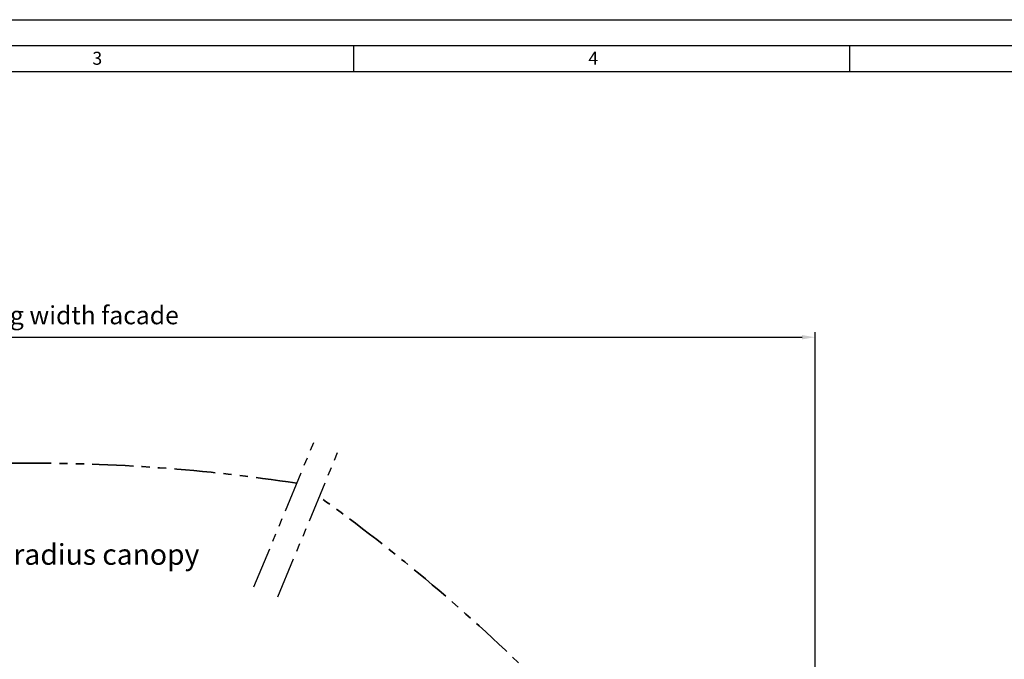
# Model space of a CAD drawing. Units: millimetres. Extents: x 14377 to 16917, y -1187 to 495.
# Drawn here: x 15308 to 16068, y 1 to 495 of the extents above; entities that cross this region are included whole.
import ezdxf
from ezdxf import colors
from ezdxf.entities.mleader import LeaderData, LeaderLine
from ezdxf.math import Vec2, Vec3

# ---------------------------------------------------------------- set-up
doc = ezdxf.new("R2010")
doc.units = ezdxf.units.MM
doc.linetypes.add('PHANTOM', pattern=[63.5, 31.75, -6.35, 6.35, -6.35, 6.35, -6.35])
doc.layers.add('Dim', color=2, linetype='Continuous')
doc.layers.add('Phantom', color=2, linetype='PHANTOM')
doc.styles.get("Standard").update_dxf_attribs({"font": 'arial.ttf'})
doc.dimstyles.new('1-5 of AM_ISO', dxfattribs={"dimscale": 4, "dimtxt": 3.5, "dimasz": 2.5, "dimexe": 1, "dimexo": 1, "dimgap": 1.5, "dimtad": 1, "dimtih": 1, "dimtoh": 1, "dimdsep": 46, "dimtxsty": 'Standard', "dimcen": 0, "dimclrd": 256, "dimclre": 256, "dimclrt": 2, "dimadec": 0, "dimazin": 2, "dimtp": 0.1, "dimtm": 0.1, "dimtfac": 0.71, "dimtmove": 2, "dimatfit": 3, "dimldrblk": 'DOT', "dimfxl": 1, "dimlwd": -1, "dimlwe": -1, "dimarcsym": 1})

# ---------------------------------------------------------------- blocks, each defined once
blk = doc.blocks.new('*D23')
at = {"layer": 'Defpoints', "color": 0, "transparency": 16777216}
for p in [(15922.34, 249.61), (14696.11, -320.46), (15922.34, -320.46)]:
    blk.add_point(p, dxfattribs=at)
at = {"layer": 'Dim', "transparency": 16777216}
for p, q in [((14696.11, -316.46), (14696.11, 253.61)), ((15922.34, -316.46), (15922.34, 253.61)), ((14706.11, 249.61), (15912.34, 249.61))]:
    blk.add_line(p, q, dxfattribs=at)
for points in [[(14706.11, 251.27), (14706.11, 247.94), (14696.11, 249.61)], [(15912.34, 251.27), (15912.34, 247.94), (15922.34, 249.61)]]:
    blk.add_solid(points, dxfattribs=at)
at = {"layer": 'Dim', "color": 2, "transparency": 16777216, "insert": (15309.22, 264.78), "char_height": 14, "attachment_point": 5}
blk.add_mtext('Clear opening width facade', dxfattribs=at)
blk = doc.blocks.new('_Dot')
at = {"color": 0, "linetype": 'ByBlock', "lineweight": -2}
blk.add_line((-0.5, 0), (-1, 0), dxfattribs=at)
at = {"color": 0, "linetype": 'ByBlock', "const_width": 0.5}
blk.add_lwpolyline([(-0.25, 0, 1), (0.25, 0, 1)], format="xyb", close=True, dxfattribs=at)

msp = doc.modelspace()

# ---------------------------------------------------------------- linework, layer by layer
for p, q in [((14377.162, 494.73), (16755.162, 494.73)), ((14397.162, 474.73), (16735.162, 474.73)), ((15566.162, 454.73), (15566.162, 474.73)), ((15949.162, 454.73), (15949.162, 474.73)), ((14417.162, 454.73), (16715.162, 454.73))]:
    msp.add_line(p, q)
at = {"layer": 'Phantom'}
for p, q in [((15489.043, 56.864), (15535.476, 168.963)), ((15507.521, 49.21), (15553.953, 161.309))]:
    msp.add_line(p, q, dxfattribs=at)
at = {"layer": 'Phantom', "lineweight": 35}
for centre, start, end in [((15318.462, -1192.63), 81.288448, 99.459166), ((14757.68, -968), 35.64026, 54.459166)]:
    msp.add_arc(centre, 1345, start, end, dxfattribs=at)

# ---------------------------------------------------------------- texts
for s, p in [('3', (15364.293, 459.961)), ('4', (15747.293, 459.961))]:
    msp.add_text(s, height=10).set_placement(p)

# ---------------------------------------------------------------- dimensions: what is measured, and where the dimension line sits
at = {"layer": 'Dim'}
dim = msp.add_linear_dim(base=(15922.336, 249.607), p1=(14696.109, -320.457), p2=(15922.336, -320.457), text='Clear opening width facade', dimstyle='1-5 of AM_ISO', dxfattribs=at)
dim.commit()
dim.dimension.update_dxf_attribs({"geometry": '*D23', "text_midpoint": (15309.223, 264.784)})

# ---------------------------------------------------------------- leaders
ml = msp.add_multileader_mtext('Standard', dxfattribs=at)
ml.set_content('Outer radius canopy', color=256)
ml.set_leader_properties()
ml.build(insert=Vec2(0, 0))
ml.multileader.update_dxf_attribs({"arrow_head_size": 16, "scale": 4})
ctx = ml.context
ctx.base_point, ctx.scale, ctx.char_height, ctx.arrow_head_size, ctx.landing_gap_size, ctx.plane_origin = Vec3(15232.2, 79.572), 4, 16, 16, 8, Vec3(15097.418, 134.082)
notes = []
notes.append((ctx, [(0, (1, 1, 0), (15200.2, 79.572), (1, 0), 32, [(0, [(15155.637, 142.478)], 0, [])])]))
ctx.mtext.insert, ctx.mtext.flow_direction = Vec3(15240.2, 89.924), 5
for ctx, leaders in notes:
    for number, flags, end, landing, length, lines in leaders:
        leader = LeaderData()
        leader.index, (leader.has_last_leader_line, leader.has_dogleg_vector, leader.attachment_direction) = number, flags
        leader.last_leader_point, leader.dogleg_vector, leader.dogleg_length = Vec3(end), Vec3(landing), length
        for number, points, colour, breaks in lines:
            line = LeaderLine()
            line.index, line.vertices, line.color, line.breaks = number, Vec3.list(points), colors.encode_raw_color(colour), breaks
            leader.lines.append(line)
        ctx.leaders.append(leader)

doc.saveas('drawing.dxf')
